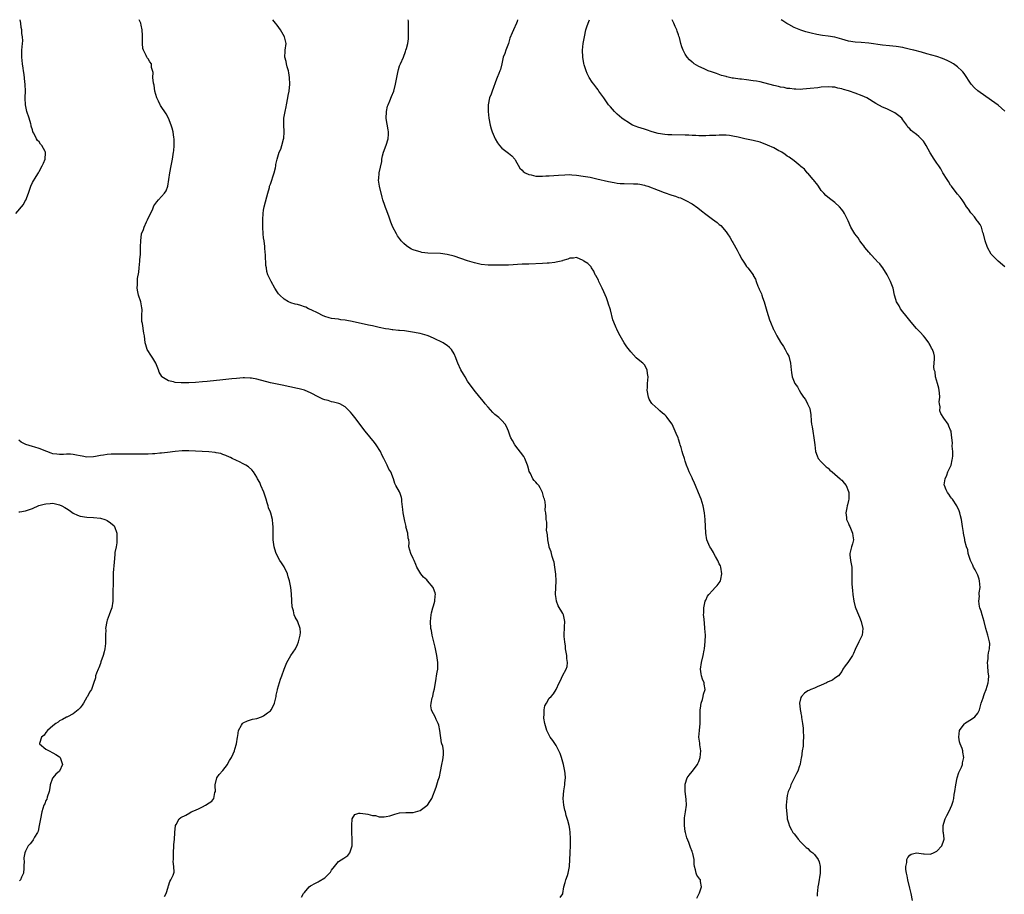
# Model space of a CAD drawing. Units: inches. Extents: x 2568000 to 2571000, y 1515000 to 1518000.
# Drawn here: x 2569277 to 2569567, y 1517743 to 1518000 of the extents above; entities that cross this region are included whole.
import ezdxf

# ---------------------------------------------------------------- set-up
doc = ezdxf.new("R2010")
doc.units = ezdxf.units.IN
doc.header["$MEASUREMENT"] = 0
doc.layers.add('LD25681515_10ft', color=82, linetype='Continuous')

msp = doc.modelspace()

# ---------------------------------------------------------------- linework, layer by layer
at = {"layer": 'LD25681515_10ft'}
for points, elevation in [([(2569276.15, 1517943), (2569278.35, 1517945.65), (2569279, 1517946.94), (2569279.03, 1517946.97), (2569279.9, 1517949), (2569280.51, 1517951), (2569281, 1517952.13), (2569282.07, 1517953.93), (2569282.8, 1517955), (2569283, 1517955.35), (2569283.88, 1517957), (2569284.22, 1517957.78), (2569284.8, 1517959), (2569284.83, 1517960.83), (2569284.85, 1517961), (2569284.73, 1517961.27), (2569283.78, 1517963), (2569283.41, 1517963.41), (2569283, 1517964.1), (2569282.5, 1517964.5), (2569282.21, 1517965), (2569281.41, 1517966.59), (2569281.16, 1517967), (2569281.11, 1517967.11), (2569281, 1517967.56), (2569280.68, 1517968.68), (2569280.67, 1517969), (2569280.58, 1517969.42), (2569280.1, 1517971), (2569279.4, 1517973), (2569278.96, 1517975), (2569278.92, 1517976.92), (2569278.9, 1517977.1), (2569278.97, 1517979), (2569278.92, 1517980.92), (2569278.7, 1517982.7), (2569278.67, 1517983), (2569278.44, 1517984.44), (2569278.37, 1517985), (2569278.24, 1517985.76), (2569278.09, 1517987), (2569278.03, 1517988.03), (2569277.86, 1517989), (2569277.89, 1517989.89), (2569277.9, 1517991), (2569277.97, 1517991.97), (2569278.12, 1517993), (2569278.19, 1517993.81), (2569278.12, 1517995), (2569277.94, 1517995.94), (2569277.88, 1517997), (2569277.74, 1517997.74), (2569277.57, 1517999), (2569277.38, 1518000)], 8950), ([(2569360.1, 1517741.9), (2569360.76, 1517743), (2569361, 1517743.32), (2569362.38, 1517745), (2569362.74, 1517745.26), (2569363, 1517745.38), (2569364.02, 1517745.98), (2569365, 1517746.43), (2569365.37, 1517746.63), (2569367, 1517747.68), (2569368.38, 1517749), (2569368.66, 1517749.34), (2569369, 1517749.93), (2569369.82, 1517751), (2569371, 1517752.48), (2569372.6, 1517753.4), (2569373.78, 1517754.22), (2569374.38, 1517755), (2569375, 1517757), (2569375.01, 1517758.99), (2569374.94, 1517760.94), (2569374.89, 1517763), (2569375, 1517765), (2569375.78, 1517766.22), (2569377, 1517766.63), (2569377.34, 1517766.66), (2569379, 1517766.5), (2569379.69, 1517766.31), (2569381, 1517766.01), (2569381.92, 1517765.92), (2569383, 1517765.59), (2569384.45, 1517765.55), (2569385, 1517765.64), (2569386.12, 1517765.88), (2569387, 1517766.19), (2569387.62, 1517766.38), (2569389, 1517766.77), (2569390.8, 1517766.8), (2569391.14, 1517766.86), (2569393, 1517766.86), (2569395, 1517767.45), (2569397, 1517768.86), (2569397.15, 1517769), (2569397.91, 1517770.09), (2569398.46, 1517771), (2569399.71, 1517774.29), (2569400.32, 1517776.32), (2569400.68, 1517777.32), (2569401.05, 1517778.95), (2569401.45, 1517781), (2569401.65, 1517782.35), (2569401.82, 1517783), (2569401.86, 1517783.86), (2569401.86, 1517785), (2569401.65, 1517786.35), (2569401.44, 1517787), (2569401.29, 1517787.29), (2569400.81, 1517791), (2569400.5, 1517792.5), (2569400.37, 1517793), (2569399.77, 1517794.23), (2569399.43, 1517795), (2569399, 1517795.83), (2569398.52, 1517796.52), (2569398.36, 1517797), (2569398.18, 1517798.18), (2569398.27, 1517799), (2569398.6, 1517800.6), (2569398.72, 1517801), (2569399, 1517802.25), (2569399.24, 1517803.24), (2569399.71, 1517806.29), (2569399.87, 1517807), (2569400.07, 1517808.07), (2569400.22, 1517809), (2569400.27, 1517811), (2569399.94, 1517813), (2569399.5, 1517815), (2569399.42, 1517815.42), (2569398.6, 1517819), (2569398.35, 1517820.35), (2569398.19, 1517821), (2569398.03, 1517823), (2569398.24, 1517825), (2569398.39, 1517825.61), (2569398.79, 1517827), (2569399, 1517827.61), (2569399.36, 1517829), (2569399.47, 1517830.53), (2569399.53, 1517831), (2569399.42, 1517831.42), (2569399, 1517832.68), (2569398.84, 1517833), (2569397.18, 1517835), (2569397, 1517835.24), (2569396.04, 1517836.04), (2569395.2, 1517837), (2569394.08, 1517839), (2569393.79, 1517839.79), (2569393.22, 1517841), (2569393, 1517841.52), (2569392.27, 1517843), (2569391.74, 1517845), (2569391.76, 1517846.24), (2569391.67, 1517847), (2569391.53, 1517847.53), (2569391.41, 1517849), (2569390.86, 1517850.86), (2569390.87, 1517851), (2569390.48, 1517852.48), (2569390.42, 1517853), (2569390.07, 1517855), (2569389.97, 1517855.97), (2569389.66, 1517858.34), (2569389.6, 1517859), (2569389.5, 1517859.5), (2569389.05, 1517861), (2569389, 1517861.11), (2569387.89, 1517863), (2569387.58, 1517863.58), (2569387.19, 1517865), (2569386.44, 1517867), (2569385.82, 1517867.82), (2569385.32, 1517869), (2569385, 1517869.56), (2569384.32, 1517871), (2569383.87, 1517871.87), (2569383.34, 1517873), (2569382.09, 1517875), (2569381.62, 1517875.62), (2569378.87, 1517879), (2569375.81, 1517883), (2569375, 1517884.02), (2569374.55, 1517884.55), (2569374.15, 1517885), (2569373.6, 1517885.6), (2569373, 1517886.12), (2569371.41, 1517887), (2569371.14, 1517887.14), (2569369.56, 1517887.56), (2569369, 1517887.63), (2569367.96, 1517887.96), (2569367, 1517888.19), (2569366.45, 1517888.45), (2569365, 1517889.08), (2569363, 1517890.17), (2569361, 1517891.05), (2569359.47, 1517891.47), (2569359, 1517891.58), (2569354.47, 1517892.47), (2569352.01, 1517893), (2569351, 1517893.23), (2569347, 1517894.26), (2569345.47, 1517894.53), (2569345, 1517894.6), (2569343.34, 1517894.66), (2569343, 1517894.66), (2569341, 1517894.5), (2569339.63, 1517894.37), (2569337, 1517894.1), (2569332.41, 1517893.59), (2569331, 1517893.46), (2569329, 1517893.31), (2569327, 1517893.23), (2569325.19, 1517893.19), (2569325, 1517893.2), (2569324.75, 1517893.25), (2569323, 1517893.29), (2569322.52, 1517893.48), (2569321, 1517893.77), (2569319.08, 1517895), (2569319.04, 1517895.04), (2569318.31, 1517896.31), (2569318.08, 1517897), (2569317.27, 1517899), (2569316.44, 1517900.44), (2569316.06, 1517901), (2569314.79, 1517903), (2569314.34, 1517904.34), (2569314.19, 1517905), (2569313.95, 1517907), (2569313.81, 1517907.81), (2569313.36, 1517910.64), (2569313.23, 1517911.23), (2569313.21, 1517913), (2569313.26, 1517914.74), (2569313.22, 1517915.22), (2569312.92, 1517917), (2569312.22, 1517919), (2569311.98, 1517919.98), (2569311.83, 1517921), (2569311.91, 1517922.09), (2569311.88, 1517923), (2569311.93, 1517923.93), (2569312.27, 1517925.73), (2569312.38, 1517927), (2569312.61, 1517929), (2569312.61, 1517929.39), (2569312.76, 1517931), (2569312.82, 1517932.82), (2569312.81, 1517933.19), (2569312.85, 1517935), (2569313.13, 1517937), (2569313.66, 1517938.33), (2569313.85, 1517939), (2569314.52, 1517940.52), (2569314.84, 1517941.16), (2569315, 1517941.59), (2569315.52, 1517942.48), (2569316.39, 1517944.39), (2569316.76, 1517945.24), (2569317.58, 1517946.42), (2569318.07, 1517947), (2569319, 1517947.99), (2569319.83, 1517949), (2569320.3, 1517949.7), (2569320.82, 1517951), (2569321.17, 1517953), (2569321.4, 1517955), (2569321.79, 1517957), (2569322.21, 1517959), (2569322.53, 1517961), (2569322.55, 1517961.45), (2569322.71, 1517963), (2569322.71, 1517964.71), (2569322.69, 1517965), (2569322.6, 1517965.4), (2569322.37, 1517967), (2569322.11, 1517968.11), (2569321.83, 1517969), (2569321.01, 1517971.01), (2569320.31, 1517972.31), (2569318.72, 1517974.72), (2569318.57, 1517975), (2569318.05, 1517976.05), (2569317.62, 1517977), (2569317.05, 1517979), (2569316.77, 1517980.77), (2569316.64, 1517981.36), (2569316.46, 1517983), (2569316.5, 1517984.5), (2569316.07, 1517985.93), (2569316.04, 1517987), (2569315.56, 1517987.56), (2569315, 1517988.45), (2569314.8, 1517988.8), (2569314.7, 1517989), (2569314.49, 1517989.51), (2569313.69, 1517991), (2569313.52, 1517991.52), (2569313.38, 1517993), (2569313.41, 1517994.59), (2569313.35, 1517995.35), (2569313.29, 1517997), (2569313, 1517998.35), (2569312.84, 1517999), (2569312.42, 1518000)], 8940), ([(2569436.19, 1517741.81), (2569437, 1517742.96), (2569437.02, 1517743), (2569437.31, 1517745), (2569437.72, 1517746.28), (2569437.84, 1517747), (2569438.31, 1517748.31), (2569438.58, 1517749), (2569438.99, 1517751), (2569439.09, 1517753), (2569439.14, 1517754.86), (2569439.13, 1517755.13), (2569439.2, 1517757), (2569439.22, 1517759.22), (2569439.12, 1517761), (2569439, 1517761.91), (2569438.8, 1517763), (2569438.45, 1517764.45), (2569437.98, 1517765.98), (2569437.74, 1517767), (2569437.55, 1517767.55), (2569437.3, 1517769), (2569437.05, 1517771), (2569437.24, 1517773.24), (2569437.61, 1517775), (2569437.59, 1517775.59), (2569437.75, 1517777), (2569437.67, 1517778.33), (2569437.57, 1517779), (2569437.45, 1517779.45), (2569437.2, 1517781), (2569436.63, 1517783), (2569436.17, 1517784.17), (2569435.83, 1517785), (2569435, 1517786.54), (2569434, 1517788), (2569433.29, 1517789), (2569432.26, 1517791), (2569431.66, 1517793), (2569431.42, 1517794.58), (2569431.38, 1517795), (2569431.46, 1517795.46), (2569431.46, 1517797), (2569431.74, 1517798.26), (2569432.14, 1517799), (2569433, 1517800.45), (2569433.56, 1517801), (2569434.24, 1517801.76), (2569435, 1517803), (2569435.89, 1517805), (2569436.32, 1517805.68), (2569436.92, 1517807), (2569438.01, 1517809), (2569438.23, 1517809.77), (2569438.39, 1517811), (2569438.16, 1517812.16), (2569438.12, 1517813), (2569437.94, 1517813.95), (2569437.81, 1517815), (2569437.74, 1517815.74), (2569437.55, 1517817), (2569437.35, 1517818.65), (2569437.35, 1517819), (2569437.4, 1517819.4), (2569437.43, 1517821), (2569437.48, 1517821.48), (2569437.6, 1517823), (2569437.18, 1517825), (2569437, 1517825.34), (2569435.64, 1517827.64), (2569435.11, 1517829), (2569435, 1517829.78), (2569434.87, 1517831), (2569435, 1517835), (2569434.92, 1517836.92), (2569434.66, 1517839), (2569434.42, 1517840.42), (2569434.24, 1517841), (2569433.82, 1517842.18), (2569433.62, 1517843), (2569433.53, 1517843.53), (2569433, 1517844.86), (2569432.93, 1517845.07), (2569432.54, 1517847), (2569432.51, 1517848.51), (2569432.34, 1517849), (2569432.16, 1517849.84), (2569432.28, 1517851), (2569432.27, 1517852.27), (2569432.11, 1517853), (2569432.13, 1517853.87), (2569431.95, 1517855), (2569431.77, 1517855.77), (2569431.89, 1517857), (2569431.81, 1517858.19), (2569431.6, 1517859), (2569431.43, 1517859.43), (2569431.04, 1517861), (2569430.32, 1517862.32), (2569429.9, 1517863), (2569429.46, 1517863.46), (2569429, 1517864.01), (2569428.51, 1517864.51), (2569428.19, 1517865), (2569427.48, 1517866.52), (2569427.12, 1517867.12), (2569427, 1517867.61), (2569426.67, 1517868.67), (2569426.63, 1517869), (2569425.8, 1517871), (2569425.54, 1517871.54), (2569422.85, 1517875), (2569422.2, 1517876.2), (2569421.67, 1517877), (2569421.48, 1517877.49), (2569420.97, 1517879), (2569420.38, 1517880.38), (2569420.05, 1517881), (2569419, 1517882.13), (2569418.14, 1517883), (2569417, 1517883.93), (2569416.45, 1517884.45), (2569415, 1517886.01), (2569414.16, 1517887), (2569413.7, 1517887.7), (2569412.53, 1517889), (2569410.88, 1517891), (2569410.11, 1517892.11), (2569409.48, 1517893), (2569409, 1517893.73), (2569408.23, 1517895), (2569407.8, 1517895.8), (2569407.04, 1517897), (2569406.11, 1517899), (2569405.33, 1517901), (2569405.21, 1517901.21), (2569405, 1517901.69), (2569404.23, 1517903), (2569403.61, 1517903.61), (2569403, 1517904.16), (2569402.52, 1517904.52), (2569401.78, 1517905), (2569399, 1517906.34), (2569397.43, 1517907), (2569397.12, 1517907.12), (2569395, 1517907.68), (2569392.2, 1517908.2), (2569391, 1517908.36), (2569390.46, 1517908.46), (2569389, 1517908.57), (2569388.64, 1517908.64), (2569387, 1517908.8), (2569386.84, 1517908.84), (2569385.79, 1517909), (2569384.88, 1517909.12), (2569383, 1517909.48), (2569381.78, 1517909.78), (2569381, 1517909.92), (2569379.83, 1517910.17), (2569375, 1517911.27), (2569373.51, 1517911.51), (2569373, 1517911.65), (2569371.75, 1517911.75), (2569371, 1517911.89), (2569369.98, 1517911.98), (2569369, 1517912.16), (2569368.31, 1517912.31), (2569367, 1517912.71), (2569366.29, 1517913), (2569365, 1517913.65), (2569363, 1517914.71), (2569362.24, 1517915), (2569361.42, 1517915.42), (2569361, 1517915.6), (2569359.91, 1517915.91), (2569359, 1517916.21), (2569358.3, 1517916.3), (2569357, 1517916.75), (2569356.79, 1517916.79), (2569356.35, 1517917), (2569355, 1517917.81), (2569353.79, 1517919), (2569353.41, 1517919.41), (2569353, 1517919.94), (2569352.34, 1517921), (2569351.17, 1517923), (2569350.26, 1517925), (2569349.97, 1517925.97), (2569349.81, 1517927), (2569349.68, 1517927.68), (2569349.63, 1517929), (2569349.55, 1517929.55), (2569349.51, 1517931), (2569349.45, 1517931.45), (2569349.39, 1517933), (2569349.33, 1517933.33), (2569349.12, 1517935), (2569349, 1517935.84), (2569348.86, 1517937), (2569348.78, 1517939), (2569348.81, 1517941.19), (2569348.88, 1517943), (2569349, 1517943.95), (2569349.17, 1517945), (2569349.59, 1517946.41), (2569349.95, 1517947.95), (2569350.25, 1517949), (2569350.68, 1517950.68), (2569350.77, 1517951), (2569351, 1517951.65), (2569352.08, 1517955), (2569352.47, 1517956.47), (2569352.57, 1517957), (2569352.61, 1517957.39), (2569352.99, 1517959), (2569353.61, 1517961), (2569354.07, 1517961.93), (2569354.36, 1517963), (2569354.83, 1517964.83), (2569354.89, 1517965), (2569354.91, 1517965.09), (2569355.05, 1517967.05), (2569354.95, 1517969.05), (2569354.97, 1517971), (2569355.3, 1517973), (2569355.62, 1517974.38), (2569355.73, 1517975), (2569356.13, 1517977), (2569356.25, 1517977.75), (2569356.5, 1517979), (2569356.72, 1517981), (2569356.64, 1517983), (2569356.42, 1517984.42), (2569356.28, 1517985), (2569355.91, 1517986.1), (2569355.71, 1517987), (2569355.67, 1517987.67), (2569355.23, 1517989), (2569355.29, 1517990.71), (2569355.34, 1517991), (2569355.62, 1517993), (2569355.18, 1517995), (2569353.96, 1517997), (2569353, 1517998.35), (2569352.45, 1517999), (2569351.73, 1518000)], 8930), ([(2569476.37, 1517741.63), (2569477, 1517742.8), (2569477.2, 1517743.2), (2569477.76, 1517745), (2569477.43, 1517746.57), (2569477.43, 1517747), (2569477.24, 1517747.24), (2569477, 1517747.66), (2569476.43, 1517748.43), (2569476.19, 1517749), (2569475.99, 1517750.01), (2569475.66, 1517751), (2569475.65, 1517751.65), (2569475.56, 1517753), (2569475.17, 1517754.83), (2569475.16, 1517755), (2569475, 1517755.34), (2569474.53, 1517756.53), (2569474.02, 1517757.98), (2569473.44, 1517759.44), (2569473.05, 1517761), (2569473, 1517761.25), (2569472.73, 1517763), (2569472.72, 1517765), (2569472.75, 1517765.25), (2569473.06, 1517767), (2569473.34, 1517769), (2569473.22, 1517770.78), (2569472.95, 1517773.05), (2569472.97, 1517775), (2569473, 1517775.13), (2569473.58, 1517777), (2569474.13, 1517777.87), (2569475, 1517778.95), (2569476.54, 1517781), (2569476.71, 1517781.29), (2569477, 1517781.85), (2569477.4, 1517783), (2569477.54, 1517785), (2569477.26, 1517786.74), (2569477.23, 1517787.23), (2569477.02, 1517789), (2569477.15, 1517791), (2569477.33, 1517793), (2569477.4, 1517797), (2569477.5, 1517797.5), (2569477.67, 1517799), (2569478.05, 1517800.05), (2569478.3, 1517801), (2569478.38, 1517801.62), (2569478.83, 1517803), (2569478.59, 1517804.59), (2569478.5, 1517805), (2569478.06, 1517806.06), (2569477.74, 1517807), (2569477.64, 1517807.64), (2569477.48, 1517809), (2569477.73, 1517811), (2569478.22, 1517813), (2569478.54, 1517814.54), (2569478.65, 1517815), (2569478.88, 1517817.12), (2569478.9, 1517819), (2569478.78, 1517821), (2569478.6, 1517822.6), (2569478.44, 1517824.44), (2569478.4, 1517825), (2569478.42, 1517825.58), (2569478.43, 1517827), (2569478.86, 1517829), (2569479, 1517829.26), (2569479.57, 1517830.43), (2569479.88, 1517831), (2569481, 1517832.17), (2569481.75, 1517833), (2569482.38, 1517833.62), (2569483, 1517834.39), (2569483.26, 1517834.74), (2569483.38, 1517835), (2569483.42, 1517835.42), (2569483.79, 1517837), (2569483.43, 1517839), (2569483.34, 1517839.34), (2569483, 1517840.01), (2569482.54, 1517841), (2569481.85, 1517842.15), (2569481.41, 1517843), (2569481.32, 1517843.32), (2569481, 1517843.8), (2569480.54, 1517844.54), (2569480.19, 1517845), (2569479.61, 1517846.39), (2569479.38, 1517847), (2569479.01, 1517849), (2569478.8, 1517853), (2569478.61, 1517855), (2569478.24, 1517857), (2569477.64, 1517859), (2569476.88, 1517860.88), (2569475.96, 1517863), (2569475.68, 1517863.68), (2569475.09, 1517865), (2569475, 1517865.23), (2569474.16, 1517867), (2569473.82, 1517867.82), (2569473.39, 1517869), (2569473, 1517870.12), (2569472.73, 1517871), (2569472.29, 1517872.29), (2569472.12, 1517873), (2569471.79, 1517874.22), (2569471.52, 1517875), (2569471.37, 1517875.37), (2569471, 1517876.65), (2569470.88, 1517877), (2569470.29, 1517878.29), (2569470.04, 1517879), (2569469.68, 1517879.68), (2569469.09, 1517881), (2569469, 1517881.15), (2569467.68, 1517883), (2569467.38, 1517883.38), (2569467, 1517883.8), (2569466.31, 1517884.31), (2569465.52, 1517885), (2569465, 1517885.49), (2569463.26, 1517887), (2569463.14, 1517887.14), (2569463, 1517887.42), (2569462.41, 1517888.41), (2569462.21, 1517889), (2569461.81, 1517891), (2569461.87, 1517891.87), (2569461.89, 1517893), (2569462.07, 1517895), (2569461.93, 1517895.93), (2569461.79, 1517897), (2569461, 1517898.47), (2569460.55, 1517899), (2569459.64, 1517899.64), (2569458.57, 1517900.57), (2569457, 1517902.3), (2569455.83, 1517903.83), (2569455.05, 1517905), (2569453.87, 1517907), (2569452.89, 1517908.89), (2569452.82, 1517909), (2569452.65, 1517909.35), (2569451.95, 1517911), (2569451.73, 1517911.73), (2569451, 1517914.63), (2569450.92, 1517915), (2569450.38, 1517916.38), (2569450.25, 1517917), (2569449.78, 1517918.22), (2569449, 1517920), (2569448.59, 1517921), (2569448.16, 1517921.84), (2569447.62, 1517923), (2569447.44, 1517923.44), (2569446.73, 1517924.73), (2569446.54, 1517925), (2569446.06, 1517926.06), (2569445.42, 1517927), (2569445.27, 1517927.27), (2569444.29, 1517928.29), (2569443.19, 1517929), (2569443, 1517929.16), (2569441, 1517930.08), (2569440.1, 1517929.9), (2569439, 1517929.88), (2569438.44, 1517929.56), (2569437, 1517929.16), (2569436.89, 1517929.11), (2569436.47, 1517929), (2569435, 1517928.65), (2569434.63, 1517928.63), (2569433, 1517928.42), (2569432.39, 1517928.39), (2569431, 1517928.3), (2569427, 1517928.15), (2569425, 1517928.06), (2569421, 1517927.84), (2569419, 1517927.79), (2569417, 1517927.79), (2569415, 1517927.84), (2569413, 1517928.05), (2569411, 1517928.47), (2569409, 1517929.08), (2569405, 1517930.42), (2569403, 1517930.96), (2569401, 1517931.22), (2569397.33, 1517931.33), (2569395.56, 1517931.56), (2569395, 1517931.69), (2569393.98, 1517931.98), (2569393, 1517932.34), (2569392.53, 1517932.53), (2569391.7, 1517933), (2569391, 1517933.5), (2569390.19, 1517934.19), (2569389.45, 1517935), (2569389.24, 1517935.24), (2569388.41, 1517936.41), (2569388.05, 1517937), (2569387.01, 1517939.01), (2569386.41, 1517940.41), (2569386.22, 1517941), (2569385.78, 1517942.22), (2569385, 1517944.28), (2569384.79, 1517944.79), (2569384.6, 1517945.4), (2569384.06, 1517947), (2569383.83, 1517947.83), (2569383.07, 1517951), (2569382.81, 1517952.81), (2569382.8, 1517953), (2569382.83, 1517953.17), (2569383, 1517955), (2569383.74, 1517958.26), (2569383.8, 1517959), (2569383.97, 1517959.97), (2569384.23, 1517961), (2569385, 1517963.14), (2569385.59, 1517965), (2569385.69, 1517966.31), (2569385.69, 1517967), (2569385.62, 1517967.62), (2569385.08, 1517970.92), (2569385.09, 1517973), (2569385.47, 1517974.53), (2569385.63, 1517975), (2569386.14, 1517976.14), (2569386.62, 1517977.38), (2569387.3, 1517979), (2569387.8, 1517981), (2569388.14, 1517983), (2569388.49, 1517984.49), (2569388.64, 1517985.36), (2569389, 1517986.43), (2569389.15, 1517986.85), (2569389.24, 1517987), (2569390.1, 1517989), (2569390.69, 1517990.69), (2569390.83, 1517991), (2569391, 1517991.51), (2569391.38, 1517993), (2569391.65, 1517994.35), (2569391.65, 1517995), (2569391.62, 1517995.62), (2569391.65, 1517997), (2569391.57, 1517999), (2569391.57, 1517999.57), (2569391.55, 1518000)], 8920), ([(2569423.66, 1518000), (2569423.51, 1517999.51), (2569423.38, 1517999), (2569422.43, 1517997), (2569422.12, 1517996.12), (2569421.43, 1517994.57), (2569420.96, 1517993), (2569420.2, 1517991), (2569419.92, 1517990.08), (2569419.47, 1517989), (2569419.01, 1517986.99), (2569418.61, 1517985.39), (2569418.49, 1517985), (2569418.18, 1517984.18), (2569417.71, 1517983), (2569417.47, 1517982.53), (2569416.18, 1517979), (2569415.88, 1517978.12), (2569415.47, 1517977), (2569415.04, 1517975), (2569415.01, 1517973), (2569415.23, 1517971), (2569415.58, 1517969), (2569415.9, 1517967.9), (2569416.19, 1517967), (2569417.08, 1517965), (2569417.79, 1517963.79), (2569418.35, 1517963), (2569419, 1517962.26), (2569421, 1517960.75), (2569421.96, 1517959.96), (2569422.83, 1517959), (2569423, 1517958.75), (2569424.38, 1517956.38), (2569425, 1517955.78), (2569425.36, 1517955.36), (2569425.93, 1517955), (2569427, 1517954.43), (2569427.66, 1517954.34), (2569429, 1517953.99), (2569429.98, 1517954.02), (2569431, 1517953.96), (2569431.96, 1517954.04), (2569433, 1517954.09), (2569435.69, 1517954.31), (2569437.58, 1517954.42), (2569439, 1517954.44), (2569439.59, 1517954.41), (2569441, 1517954.31), (2569443, 1517954.03), (2569445, 1517953.66), (2569447, 1517953.22), (2569450.42, 1517952.42), (2569452.08, 1517952.08), (2569453, 1517951.95), (2569453.85, 1517951.85), (2569455, 1517951.79), (2569457.77, 1517951.77), (2569459, 1517951.7), (2569459.62, 1517951.62), (2569461, 1517951.31), (2569461.24, 1517951.24), (2569461.95, 1517951), (2569465, 1517949.83), (2569466.82, 1517949.18), (2569469, 1517948.43), (2569470.08, 1517948.08), (2569471, 1517947.73), (2569471.58, 1517947.58), (2569473, 1517946.93), (2569473.18, 1517946.82), (2569475, 1517945.86), (2569476.7, 1517944.7), (2569477.81, 1517943.81), (2569479, 1517942.82), (2569481, 1517941.33), (2569482.36, 1517940.36), (2569483, 1517939.8), (2569483.44, 1517939.44), (2569485, 1517937.61), (2569485.4, 1517937), (2569486.09, 1517936.09), (2569486.65, 1517935), (2569486.8, 1517934.8), (2569487, 1517934.45), (2569488.23, 1517932.23), (2569488.84, 1517931), (2569489.6, 1517929.6), (2569489.99, 1517929), (2569490.37, 1517928.37), (2569491, 1517927.45), (2569491.21, 1517927.21), (2569491.42, 1517927), (2569492.93, 1517924.93), (2569493, 1517924.77), (2569493.67, 1517923.67), (2569493.84, 1517923), (2569494.32, 1517921.68), (2569494.65, 1517921), (2569494.77, 1517920.77), (2569495.4, 1517919.4), (2569495.49, 1517919), (2569495.73, 1517918.27), (2569496.21, 1517917), (2569497, 1517914.29), (2569497.77, 1517911.77), (2569498.1, 1517911), (2569498.93, 1517908.93), (2569499, 1517908.78), (2569499.95, 1517907), (2569501, 1517905.17), (2569501.88, 1517903.88), (2569502.4, 1517903), (2569503, 1517901.84), (2569503.46, 1517901), (2569503.98, 1517899), (2569504.13, 1517897), (2569504.26, 1517896.26), (2569504.45, 1517895), (2569505, 1517893.53), (2569505.25, 1517893), (2569506.01, 1517892.01), (2569506.47, 1517891), (2569507, 1517890.13), (2569507.79, 1517889), (2569508.33, 1517888.33), (2569508.98, 1517887), (2569509.62, 1517885.62), (2569509.76, 1517885), (2569509.93, 1517883.93), (2569510.06, 1517881.94), (2569510.16, 1517881), (2569510.29, 1517880.29), (2569510.48, 1517879), (2569510.84, 1517877), (2569511.06, 1517875), (2569511.31, 1517873), (2569511.76, 1517871.76), (2569512.12, 1517871), (2569513, 1517869.95), (2569514.46, 1517868.46), (2569515, 1517868.07), (2569515.52, 1517867.52), (2569516.21, 1517867), (2569517, 1517866.31), (2569518.58, 1517865), (2569518.76, 1517864.76), (2569519, 1517864.61), (2569519.72, 1517863.72), (2569520.34, 1517863), (2569521, 1517861.26), (2569521.07, 1517861), (2569521.05, 1517858.95), (2569521, 1517858.57), (2569520.72, 1517857.28), (2569520.62, 1517857), (2569520.49, 1517856.49), (2569520.21, 1517855), (2569520.39, 1517853.61), (2569520.44, 1517853), (2569520.6, 1517852.6), (2569521, 1517851.85), (2569521.23, 1517851.23), (2569521.34, 1517851), (2569522.18, 1517849), (2569522.25, 1517848.25), (2569522.42, 1517847), (2569522.16, 1517845.84), (2569521.91, 1517845), (2569521.36, 1517843), (2569521.37, 1517842.63), (2569521.54, 1517841), (2569521.95, 1517839), (2569522, 1517838), (2569522.02, 1517837), (2569522.02, 1517836.02), (2569521.95, 1517835), (2569521.94, 1517834.06), (2569522.06, 1517833), (2569522.18, 1517832.18), (2569522.25, 1517831), (2569522.53, 1517829), (2569523, 1517827.31), (2569523.14, 1517826.86), (2569523.94, 1517825), (2569524.27, 1517824.27), (2569524.75, 1517823), (2569525.23, 1517821), (2569525.01, 1517819), (2569524.35, 1517817.65), (2569524.01, 1517817), (2569523, 1517814.74), (2569522.43, 1517813.57), (2569522.16, 1517813), (2569521, 1517811.22), (2569520.78, 1517811), (2569520.03, 1517809.97), (2569519.28, 1517809), (2569519, 1517808.31), (2569518.05, 1517807), (2569517, 1517806.35), (2569516.26, 1517805.74), (2569515, 1517805.29), (2569514.83, 1517805.17), (2569514.5, 1517805), (2569513, 1517804.3), (2569511.82, 1517803.82), (2569511, 1517803.44), (2569509.91, 1517803), (2569509.28, 1517802.72), (2569509, 1517802.58), (2569508.05, 1517801.95), (2569507.14, 1517801), (2569507, 1517800.67), (2569506.6, 1517799), (2569506.75, 1517797.25), (2569506.81, 1517797), (2569506.86, 1517796.86), (2569507, 1517795.98), (2569507.17, 1517795.17), (2569507.18, 1517794.82), (2569507.46, 1517793), (2569507.65, 1517791.65), (2569507.7, 1517791), (2569507.79, 1517789), (2569507.68, 1517787.68), (2569507.62, 1517786.38), (2569507.39, 1517785), (2569507.14, 1517783.14), (2569507.12, 1517782.88), (2569506.82, 1517781.18), (2569506.77, 1517781), (2569506.61, 1517780.61), (2569506.05, 1517779), (2569505.72, 1517778.28), (2569505, 1517776.94), (2569504.06, 1517775), (2569503.8, 1517774.2), (2569503.29, 1517773), (2569503, 1517771.87), (2569502.81, 1517771), (2569502.69, 1517769), (2569502.71, 1517768.71), (2569502.77, 1517767), (2569502.81, 1517766.81), (2569502.99, 1517765), (2569503.49, 1517763.49), (2569503.58, 1517763), (2569504.21, 1517761.79), (2569504.66, 1517761), (2569505, 1517760.54), (2569505.7, 1517759.7), (2569506.21, 1517759), (2569507, 1517758.11), (2569508.52, 1517756.52), (2569509, 1517756.21), (2569509.62, 1517755.62), (2569510.47, 1517755), (2569511, 1517754.5), (2569512.09, 1517753), (2569512.34, 1517752.34), (2569512.69, 1517751), (2569512.7, 1517749), (2569512.17, 1517745.83), (2569512, 1517745), (2569511.85, 1517743.85), (2569511.78, 1517743), (2569511.78, 1517742.22)], 8910), ([(2569539.81, 1517741), (2569539.42, 1517743), (2569539, 1517744.62), (2569538.41, 1517747), (2569538.2, 1517748.2), (2569538.02, 1517749), (2569537.88, 1517750.12), (2569537.86, 1517751), (2569538.12, 1517752.12), (2569538.16, 1517753), (2569538.4, 1517753.6), (2569539, 1517754.29), (2569539.41, 1517754.59), (2569541, 1517755), (2569543, 1517754.66), (2569543.29, 1517754.71), (2569545, 1517754.61), (2569545.27, 1517754.73), (2569546, 1517755), (2569547, 1517755.47), (2569548.46, 1517757), (2569549, 1517758.72), (2569549.08, 1517759), (2569549.09, 1517759.09), (2569548.9, 1517760.9), (2569548.86, 1517761.14), (2569548.79, 1517763), (2569549, 1517763.66), (2569549.46, 1517765), (2569549.94, 1517765.94), (2569550.51, 1517767), (2569551, 1517768.08), (2569551.37, 1517769), (2569551.79, 1517770.21), (2569551.96, 1517771), (2569552.1, 1517772.1), (2569552.27, 1517773), (2569552.53, 1517775), (2569552.99, 1517777.01), (2569553.44, 1517778.56), (2569554.19, 1517780.19), (2569554.47, 1517781), (2569554.54, 1517781.46), (2569554.94, 1517783), (2569554.63, 1517784.63), (2569554.57, 1517785), (2569554.38, 1517785.62), (2569553.84, 1517787), (2569553.64, 1517787.64), (2569553.39, 1517789), (2569553.66, 1517791), (2569555, 1517792.85), (2569555.15, 1517793), (2569557.5, 1517794.5), (2569558.11, 1517795), (2569559, 1517796.05), (2569559.47, 1517797), (2569560.05, 1517799), (2569560.57, 1517800.57), (2569560.76, 1517801.24), (2569561, 1517801.8), (2569561.47, 1517803), (2569562.1, 1517805), (2569562.19, 1517805.81), (2569562.27, 1517807), (2569562.11, 1517808.11), (2569561.98, 1517810.02), (2569561.9, 1517811), (2569562.02, 1517812.02), (2569562.09, 1517813), (2569562.18, 1517813.82), (2569562.48, 1517815), (2569562.52, 1517816.52), (2569562.5, 1517817), (2569561.99, 1517819), (2569561.42, 1517821), (2569560.92, 1517823), (2569560.28, 1517825), (2569559.99, 1517826.01), (2569559.62, 1517827), (2569559.47, 1517827.47), (2569559.31, 1517829), (2569559.49, 1517830.51), (2569559.45, 1517831), (2569559.46, 1517831.46), (2569559.67, 1517833), (2569559.53, 1517835), (2569559.44, 1517835.44), (2569559, 1517836.64), (2569558.84, 1517837), (2569558.22, 1517838.22), (2569557.76, 1517839), (2569557.57, 1517839.57), (2569556.86, 1517841), (2569556.77, 1517841.23), (2569556.22, 1517843), (2569556.11, 1517844.11), (2569555.7, 1517845), (2569555.22, 1517846.78), (2569555.21, 1517847), (2569555.16, 1517847.16), (2569554.83, 1517849), (2569554.81, 1517849.19), (2569554.54, 1517851), (2569554.3, 1517852.3), (2569554.21, 1517853), (2569553.91, 1517854.09), (2569553.7, 1517855), (2569553.54, 1517855.54), (2569552.85, 1517857), (2569551.57, 1517859), (2569551.29, 1517859.29), (2569551, 1517859.71), (2569550.49, 1517860.49), (2569550.12, 1517861), (2569549.69, 1517861.69), (2569549.18, 1517863), (2569549.16, 1517863.16), (2569549.4, 1517865), (2569549.92, 1517866.08), (2569550.24, 1517867), (2569551, 1517868.64), (2569551.14, 1517869), (2569551.48, 1517870.52), (2569551.61, 1517871), (2569551.69, 1517871.69), (2569551.67, 1517873), (2569551.43, 1517874.57), (2569551.53, 1517875.53), (2569551.33, 1517877), (2569551.17, 1517878.83), (2569551.17, 1517879), (2569551, 1517879.32), (2569550.49, 1517880.49), (2569550.31, 1517881), (2569549, 1517882.82), (2569548.19, 1517884.19), (2569547.88, 1517885), (2569547.9, 1517886.11), (2569547.71, 1517887), (2569547.65, 1517887.65), (2569547.83, 1517889), (2569547.75, 1517890.25), (2569547.6, 1517891.6), (2569547.13, 1517893), (2569546.53, 1517895), (2569546.44, 1517896.44), (2569546.2, 1517897), (2569546.07, 1517897.93), (2569546.22, 1517899), (2569546.3, 1517900.3), (2569546.25, 1517901), (2569546.04, 1517901.96), (2569545.72, 1517903), (2569545.4, 1517903.4), (2569545, 1517904.27), (2569544.73, 1517904.73), (2569544.63, 1517905), (2569543.58, 1517906.42), (2569543.07, 1517907.07), (2569542.06, 1517908.06), (2569541.22, 1517909), (2569541, 1517909.21), (2569539.42, 1517911), (2569537.83, 1517913), (2569537, 1517914.11), (2569536.27, 1517915), (2569535.88, 1517915.88), (2569535.06, 1517917), (2569534.65, 1517918.65), (2569534.55, 1517919), (2569534.13, 1517921), (2569533.34, 1517923), (2569533, 1517923.59), (2569532.57, 1517924.57), (2569532.4, 1517925), (2569531.07, 1517927.07), (2569531, 1517927.15), (2569530.16, 1517928.16), (2569529.34, 1517929), (2569529.19, 1517929.19), (2569529, 1517929.37), (2569527.51, 1517931), (2569527.3, 1517931.3), (2569527, 1517931.61), (2569525.82, 1517933), (2569525.51, 1517933.51), (2569525, 1517934.1), (2569524.33, 1517935), (2569523.85, 1517935.85), (2569522.9, 1517937), (2569521.72, 1517939), (2569520.87, 1517940.87), (2569519.83, 1517943), (2569519.5, 1517943.5), (2569519, 1517944.19), (2569518.3, 1517945), (2569517, 1517946.25), (2569515.44, 1517947.44), (2569514.34, 1517948.34), (2569513.7, 1517949), (2569513, 1517949.78), (2569512.15, 1517951), (2569511.72, 1517951.72), (2569511, 1517952.52), (2569510.83, 1517952.83), (2569510.65, 1517953), (2569509, 1517954.88), (2569508.88, 1517955), (2569508.04, 1517956.04), (2569507, 1517956.82), (2569506.91, 1517956.91), (2569506.78, 1517957), (2569505, 1517958.48), (2569503.58, 1517959.58), (2569503, 1517959.91), (2569502.4, 1517960.4), (2569501.41, 1517961), (2569501, 1517961.23), (2569500.54, 1517961.46), (2569499, 1517962.3), (2569497.14, 1517963.14), (2569495, 1517963.95), (2569493, 1517964.52), (2569490.5, 1517965), (2569488.59, 1517965.41), (2569487, 1517965.79), (2569485.99, 1517965.99), (2569485, 1517966.06), (2569483.99, 1517966.02), (2569483, 1517966.07), (2569482.02, 1517965.98), (2569481, 1517965.96), (2569480.1, 1517965.9), (2569479, 1517965.86), (2569477.89, 1517965.89), (2569477, 1517965.88), (2569476.1, 1517965.9), (2569475, 1517965.98), (2569474, 1517966), (2569473, 1517966.05), (2569469, 1517966.09), (2569467.84, 1517966.16), (2569467, 1517966.2), (2569465, 1517966.51), (2569463.29, 1517967), (2569461.61, 1517967.61), (2569461, 1517967.81), (2569460.07, 1517968.07), (2569459, 1517968.44), (2569458.56, 1517968.56), (2569457.46, 1517969), (2569457, 1517969.25), (2569456.25, 1517969.75), (2569455, 1517970.54), (2569454.36, 1517971), (2569453.62, 1517971.62), (2569453, 1517972.23), (2569452.59, 1517972.59), (2569452.2, 1517973), (2569451, 1517974.34), (2569450.46, 1517975), (2569449.82, 1517975.82), (2569449.04, 1517977), (2569447.62, 1517979), (2569447.35, 1517979.35), (2569447, 1517979.85), (2569446.12, 1517981), (2569445.65, 1517981.65), (2569444.77, 1517983), (2569444.16, 1517984.16), (2569443.81, 1517985), (2569443.3, 1517986.7), (2569443.15, 1517987.15), (2569442.86, 1517989), (2569442.8, 1517991), (2569443, 1517993), (2569443.32, 1517995), (2569443.75, 1517997), (2569444.06, 1517997.94), (2569444.39, 1517999), (2569444.83, 1518000)], 8900), ([(2569567, 1517927.34), (2569564.98, 1517928.98), (2569563, 1517930.96), (2569562.97, 1517931), (2569561.89, 1517933), (2569561.2, 1517935), (2569560.73, 1517937), (2569560.54, 1517937.46), (2569560.06, 1517939), (2569559.74, 1517939.74), (2569559, 1517940.63), (2569558.87, 1517940.87), (2569558.06, 1517942.06), (2569557.15, 1517943), (2569557, 1517943.18), (2569556.3, 1517944.3), (2569555.73, 1517945), (2569555, 1517946.11), (2569554.38, 1517947), (2569553.84, 1517947.84), (2569553, 1517948.73), (2569552.08, 1517949.92), (2569551.27, 1517951), (2569551.17, 1517951.17), (2569551, 1517951.38), (2569550.42, 1517952.42), (2569550, 1517953), (2569548.75, 1517955), (2569548.13, 1517956.13), (2569547.51, 1517957), (2569547, 1517957.79), (2569546.17, 1517959), (2569545, 1517960.86), (2569543.81, 1517963), (2569543.5, 1517963.5), (2569543, 1517964.23), (2569542.66, 1517964.66), (2569542.36, 1517965), (2569541.66, 1517965.66), (2569541, 1517966.21), (2569539.93, 1517967), (2569539.41, 1517967.41), (2569539, 1517967.88), (2569538.44, 1517968.44), (2569538.14, 1517969), (2569537, 1517970.54), (2569536.68, 1517971), (2569535.77, 1517971.77), (2569535, 1517972.32), (2569534.59, 1517972.59), (2569533.85, 1517973), (2569533, 1517973.41), (2569532.24, 1517973.76), (2569531, 1517974.29), (2569529, 1517975.4), (2569526.4, 1517977), (2569525, 1517977.62), (2569523, 1517978.4), (2569521.32, 1517979), (2569521, 1517979.1), (2569519.51, 1517979.51), (2569519, 1517979.67), (2569517.9, 1517979.9), (2569517, 1517980.13), (2569516.19, 1517980.19), (2569515, 1517980.29), (2569513, 1517980.14), (2569512, 1517980), (2569509.73, 1517979.73), (2569507.55, 1517979.55), (2569507, 1517979.51), (2569505.54, 1517979.54), (2569505, 1517979.52), (2569503.74, 1517979.74), (2569503, 1517979.78), (2569502.04, 1517980.04), (2569501, 1517980.2), (2569500.37, 1517980.37), (2569499, 1517980.65), (2569495, 1517981.68), (2569493.9, 1517981.9), (2569493, 1517982.06), (2569491, 1517982.3), (2569489.5, 1517982.5), (2569489, 1517982.52), (2569487.18, 1517982.82), (2569486.82, 1517982.82), (2569486.03, 1517983), (2569485.18, 1517983.18), (2569485, 1517983.25), (2569483.61, 1517983.61), (2569482.16, 1517984.16), (2569481, 1517984.52), (2569480.68, 1517984.68), (2569479.72, 1517985), (2569478.5, 1517985.5), (2569477, 1517986.21), (2569475.59, 1517987), (2569475.27, 1517987.27), (2569475, 1517987.47), (2569474.24, 1517988.24), (2569473.51, 1517989), (2569473, 1517989.86), (2569472.37, 1517991), (2569472.01, 1517992.01), (2569471.71, 1517993), (2569471.26, 1517994.74), (2569471.13, 1517995.13), (2569471, 1517995.58), (2569470.62, 1517996.62), (2569470.53, 1517997), (2569470.04, 1517998.04), (2569469.66, 1517999), (2569469.17, 1518000)], 8890), ([(2569567, 1517973.14), (2569565, 1517974.82), (2569563, 1517976.27), (2569559, 1517979.04), (2569558, 1517980), (2569557.04, 1517981.04), (2569555, 1517984.14), (2569554.62, 1517984.62), (2569554.28, 1517985), (2569553, 1517986.17), (2569551.86, 1517987), (2569551, 1517987.52), (2569550.04, 1517988.04), (2569548.63, 1517988.63), (2569547, 1517989.14), (2569544.06, 1517989.94), (2569542.41, 1517990.41), (2569540.17, 1517991), (2569539.26, 1517991.26), (2569537.65, 1517991.65), (2569537, 1517991.79), (2569535, 1517992.1), (2569533, 1517992.27), (2569531, 1517992.48), (2569527, 1517993.11), (2569524.73, 1517993.27), (2569523, 1517993.36), (2569521, 1517993.71), (2569519, 1517994.29), (2569517, 1517994.82), (2569515, 1517995.19), (2569513.39, 1517995.39), (2569511.67, 1517995.67), (2569510.04, 1517996.04), (2569508.46, 1517996.46), (2569506.94, 1517996.94), (2569505, 1517997.71), (2569503.42, 1517998.58), (2569502.86, 1517998.86), (2569501.67, 1517999.67), (2569501.24, 1518000)], 8880), ([(2569319.88, 1517742.12), (2569320.29, 1517743), (2569320.89, 1517744.89), (2569320.92, 1517745.08), (2569321, 1517745.25), (2569321.42, 1517746.58), (2569321.76, 1517747), (2569322.38, 1517748.38), (2569322.62, 1517749), (2569322.67, 1517749.33), (2569322.64, 1517751), (2569322.42, 1517752.42), (2569322.46, 1517753), (2569322.51, 1517753.49), (2569322.5, 1517755), (2569322.64, 1517757), (2569322.64, 1517757.36), (2569322.78, 1517759), (2569322.91, 1517760.91), (2569322.89, 1517761.11), (2569323.09, 1517762.91), (2569323.11, 1517763), (2569323.29, 1517763.29), (2569324.17, 1517765), (2569324.62, 1517765.38), (2569326.1, 1517766.1), (2569327.25, 1517766.75), (2569327.72, 1517767), (2569329, 1517767.55), (2569330, 1517768), (2569331, 1517768.5), (2569331.94, 1517769), (2569333, 1517769.65), (2569333.8, 1517770.2), (2569334.34, 1517771), (2569334.68, 1517772.68), (2569334.8, 1517773), (2569334.71, 1517774.71), (2569334.71, 1517775), (2569335.2, 1517777), (2569335.95, 1517778.05), (2569337, 1517779.2), (2569338.38, 1517781), (2569338.57, 1517781.43), (2569339, 1517782.09), (2569339.55, 1517783), (2569340.06, 1517784.06), (2569340.43, 1517785), (2569340.5, 1517785.5), (2569341.04, 1517787), (2569341.31, 1517789), (2569341.41, 1517789.41), (2569341.6, 1517791), (2569342.5, 1517792.5), (2569342.76, 1517793), (2569342.88, 1517793.12), (2569343, 1517793.21), (2569344.22, 1517793.78), (2569345.75, 1517794.25), (2569347, 1517794.52), (2569348.37, 1517795), (2569349, 1517795.27), (2569350.16, 1517796.16), (2569351, 1517796.77), (2569351.21, 1517797), (2569351.83, 1517798.16), (2569352.15, 1517799), (2569352.65, 1517801), (2569352.69, 1517801.31), (2569353.04, 1517802.96), (2569353.09, 1517803.09), (2569353.93, 1517806.07), (2569354.31, 1517807), (2569355.03, 1517809), (2569355.58, 1517810.42), (2569355.84, 1517811), (2569356.96, 1517813), (2569358.39, 1517815), (2569359, 1517816.22), (2569359.3, 1517817), (2569359.71, 1517819), (2569359.82, 1517819.82), (2569359.75, 1517821), (2569359.09, 1517822.91), (2569359.07, 1517823), (2569358.32, 1517824.31), (2569358.02, 1517825), (2569357.8, 1517826.2), (2569357.47, 1517827), (2569357.37, 1517827.37), (2569357.31, 1517829), (2569357.26, 1517829.26), (2569357.19, 1517831), (2569357.15, 1517831.15), (2569356.96, 1517833.04), (2569356.56, 1517835), (2569356.17, 1517836.17), (2569356.01, 1517837), (2569355.08, 1517839.08), (2569354.26, 1517840.26), (2569353.78, 1517841), (2569352.69, 1517843), (2569352.27, 1517844.27), (2569352.08, 1517845), (2569351.8, 1517847), (2569351.8, 1517847.8), (2569351.76, 1517849), (2569351.78, 1517851), (2569351.68, 1517851.68), (2569351.58, 1517853), (2569351.11, 1517854.89), (2569351, 1517855.21), (2569350.47, 1517856.47), (2569350.36, 1517857), (2569350.08, 1517857.92), (2569349.71, 1517859), (2569349.58, 1517859.58), (2569349.03, 1517861.03), (2569348.19, 1517863), (2569347.87, 1517863.87), (2569347.22, 1517865), (2569347, 1517865.45), (2569346.01, 1517867), (2569345.57, 1517867.57), (2569344.53, 1517868.53), (2569343.8, 1517869), (2569343, 1517869.43), (2569341.95, 1517869.95), (2569341, 1517870.34), (2569339.75, 1517871), (2569339.22, 1517871.22), (2569339, 1517871.3), (2569337.86, 1517871.86), (2569337, 1517872.13), (2569336.38, 1517872.38), (2569335, 1517872.65), (2569334.72, 1517872.72), (2569332.9, 1517872.9), (2569329, 1517873.1), (2569327, 1517873.17), (2569325, 1517873.17), (2569323, 1517873.03), (2569320.76, 1517872.76), (2569319, 1517872.5), (2569318.48, 1517872.48), (2569317, 1517872.29), (2569316.3, 1517872.3), (2569315, 1517872.21), (2569314.24, 1517872.24), (2569313, 1517872.24), (2569311, 1517872.27), (2569308.25, 1517872.25), (2569305, 1517872.25), (2569304.19, 1517872.19), (2569303, 1517872.13), (2569301.94, 1517871.94), (2569301, 1517871.84), (2569299.51, 1517871.51), (2569299, 1517871.44), (2569297, 1517871.32), (2569295.62, 1517871.62), (2569295, 1517871.7), (2569293.98, 1517871.98), (2569293, 1517872.15), (2569292.19, 1517872.19), (2569291, 1517872.27), (2569290.17, 1517872.17), (2569289, 1517872.17), (2569288.19, 1517872.19), (2569287, 1517872.37), (2569286.53, 1517872.53), (2569285.27, 1517873), (2569283, 1517873.92), (2569281.7, 1517874.3), (2569281, 1517874.47), (2569279.04, 1517875.04), (2569277.73, 1517875.73), (2569277, 1517876.35)], 8950), ([(2569277, 1517855.26), (2569277.29, 1517855.28), (2569279, 1517855.55), (2569279.85, 1517855.85), (2569281, 1517856.29), (2569282.91, 1517857.09), (2569284.45, 1517857.55), (2569285, 1517857.66), (2569286.24, 1517857.76), (2569287, 1517857.77), (2569288.58, 1517857.42), (2569289, 1517857.35), (2569289.7, 1517857), (2569290.54, 1517856.54), (2569291, 1517856.24), (2569291.78, 1517855.78), (2569293, 1517854.86), (2569294.31, 1517854.31), (2569295, 1517853.98), (2569297, 1517853.73), (2569299, 1517853.63), (2569301, 1517853.36), (2569302.32, 1517853), (2569302.81, 1517852.81), (2569303, 1517852.72), (2569304.01, 1517852.01), (2569305, 1517851.15), (2569305.12, 1517851), (2569305.83, 1517849), (2569305.82, 1517847.82), (2569305.88, 1517847), (2569305.87, 1517846.13), (2569305.62, 1517845), (2569305.29, 1517843.29), (2569305.29, 1517842.71), (2569305, 1517840.43), (2569304.72, 1517837.28), (2569304.73, 1517836.73), (2569304.72, 1517835), (2569304.74, 1517833.26), (2569304.7, 1517832.7), (2569304.67, 1517829.33), (2569304.64, 1517829), (2569304.34, 1517827), (2569303.94, 1517826.06), (2569303.59, 1517825), (2569303, 1517823.42), (2569302.88, 1517823), (2569302.54, 1517821), (2569302.56, 1517820.56), (2569302.5, 1517819), (2569302.51, 1517817.49), (2569302.54, 1517817), (2569302.51, 1517816.51), (2569302.33, 1517815), (2569302.1, 1517814.1), (2569301.77, 1517813), (2569301.16, 1517811.16), (2569301, 1517810.63), (2569300.57, 1517809.43), (2569300.34, 1517809), (2569299.83, 1517807.83), (2569299.58, 1517807), (2569299.55, 1517806.45), (2569299, 1517804.74), (2569298.39, 1517803), (2569297.75, 1517802.25), (2569297.18, 1517801), (2569297, 1517800.79), (2569296.04, 1517799), (2569295.61, 1517798.39), (2569295, 1517797.64), (2569294.43, 1517797), (2569293, 1517795.84), (2569291.32, 1517795), (2569291.12, 1517794.88), (2569291, 1517794.84), (2569289.82, 1517794.18), (2569289, 1517793.8), (2569288.55, 1517793.45), (2569287.86, 1517793), (2569287, 1517792.3), (2569285.45, 1517791), (2569285, 1517790.41), (2569284.43, 1517789.57), (2569283.67, 1517789), (2569283.09, 1517787.09), (2569283.11, 1517787), (2569285, 1517785.46), (2569285.97, 1517785), (2569287, 1517784.44), (2569287.86, 1517783.86), (2569289, 1517783.19), (2569289.19, 1517783), (2569289.31, 1517782.69), (2569289.84, 1517781), (2569289.02, 1517779), (2569287.9, 1517778.1), (2569286.97, 1517777.03), (2569286.96, 1517776.96), (2569286.25, 1517775), (2569286.13, 1517774.13), (2569285.9, 1517773), (2569285.37, 1517771.37), (2569285.24, 1517770.76), (2569285, 1517770.39), (2569284.62, 1517769.38), (2569284.39, 1517769), (2569284.07, 1517768.07), (2569283.73, 1517767), (2569283.41, 1517765), (2569283.04, 1517763), (2569282.65, 1517761.35), (2569282.48, 1517761), (2569281.63, 1517759.63), (2569281.21, 1517758.79), (2569281, 1517758.55), (2569280.34, 1517757.65), (2569279.77, 1517757), (2569279, 1517755.46), (2569278.8, 1517755), (2569278.47, 1517753.52), (2569278.49, 1517753), (2569278.59, 1517752.59), (2569278.5, 1517751), (2569278.51, 1517750.51), (2569278.37, 1517749), (2569277.82, 1517747.82), (2569277.47, 1517747), (2569277.25, 1517746.75)], 8960)]:
    msp.add_lwpolyline(points, dxfattribs=dict(at, elevation=elevation))

doc.saveas('drawing.dxf')
